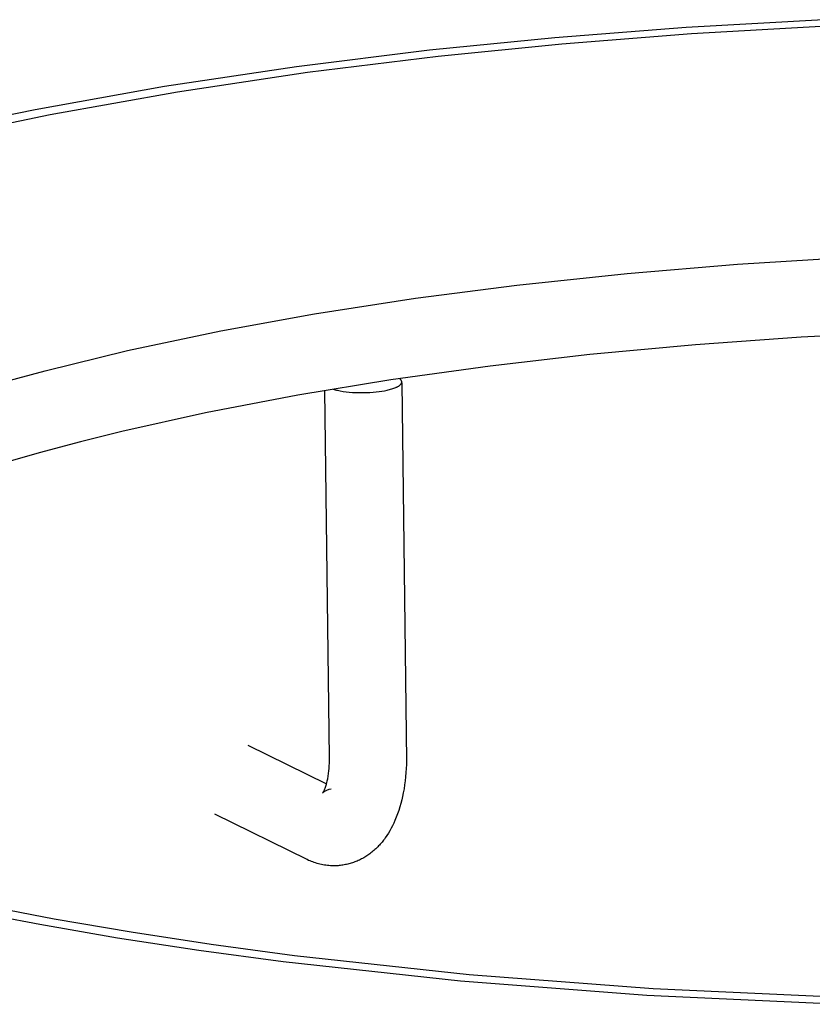
# Model space of a CAD drawing. Extents: x 490 to 11779, y -6610 to 2505.
# Drawn here: x 5101 to 5222, y -3369 to -3219 of the extents above; entities that cross this region are included whole.
import ezdxf

# ---------------------------------------------------------------- set-up
doc = ezdxf.new("R2010")
doc.units = 0
doc.header["$MEASUREMENT"] = 0
doc.layers.add('L_NEAS_VISIBLES_DE_DIBUJO2', color=7, linetype='CONTINUOUS')

msp = doc.modelspace()

# ---------------------------------------------------------------- linework, layer by layer
at = {"layer": 'L_NEAS_VISIBLES_DE_DIBUJO2'}
for p, q in [((5223.78, -3218.78), (5202.89, -3219.97)), ((5203.7, -3220.89), (5224.32, -3219.72)), ((5202.89, -3219.97), (5182.84, -3221.54)), ((5183.91, -3222.44), (5203.7, -3220.89)), ((5182.84, -3221.54), (5163.77, -3223.44)), ((5165.09, -3224.32), (5183.91, -3222.44)), ((5163.77, -3223.44), (5143.52, -3225.94)), ((5145.16, -3226.78), (5165.09, -3224.32)), ((5143.52, -3225.94), (5123.41, -3228.95)), ((5125.38, -3229.75), (5145.16, -3226.78)), ((5123.41, -3228.95), (5103.7, -3232.5)), ((5105.98, -3233.23), (5125.38, -3229.75)), ((5103.7, -3232.5), (5094.08, -3234.47)), ((5096.51, -3235.17), (5105.98, -3233.23)), ((5210.69, -3256.05), (5227.55, -3255.01)), ((5193.86, -3257.45), (5210.69, -3256.05)), ((5177.07, -3259.22), (5193.86, -3257.45)), ((5161.62, -3261.22), (5177.07, -3259.22)), ((5146.23, -3263.6), (5161.62, -3261.22)), ((5131.95, -3266.19), (5146.23, -3263.6)), ((5117.75, -3269.2), (5131.95, -3266.19)), ((5236.55, -3266.34), (5220.4, -3267.17)), ((5220.4, -3267.17), (5204.27, -3268.32)), ((5105.19, -3272.27), (5117.75, -3269.2)), ((5204.27, -3268.32), (5188.17, -3269.82)), ((5188.17, -3269.82), (5172.99, -3271.57)), ((5098.95, -3273.97), (5105.19, -3272.27)), ((5172.99, -3271.57), (5157.85, -3273.67)), ((5157.85, -3273.67), (5143.71, -3275.99)), ((5159.24, -3273.49), (5159.2, -3273.46)), ((5159.26, -3273.51), (5159.24, -3273.49)), ((5159.28, -3273.52), (5159.26, -3273.51)), ((5159.3, -3273.54), (5159.28, -3273.52)), ((5159.31, -3273.56), (5159.3, -3273.54)), ((5159.33, -3273.57), (5159.31, -3273.56)), ((5159.35, -3273.59), (5159.33, -3273.57)), ((5159.36, -3273.6), (5159.35, -3273.59)), ((5159.38, -3273.62), (5159.36, -3273.6)), ((5159.39, -3273.64), (5159.38, -3273.62)), ((5159.4, -3273.65), (5159.39, -3273.64)), ((5159.42, -3273.67), (5159.4, -3273.65)), ((5159.43, -3273.69), (5159.42, -3273.67)), ((5159.44, -3273.7), (5159.43, -3273.69)), ((5159.45, -3273.72), (5159.44, -3273.7)), ((5159.46, -3273.74), (5159.45, -3273.72)), ((5159.47, -3273.75), (5159.46, -3273.74)), ((5159.48, -3273.77), (5159.47, -3273.75)), ((5159.49, -3273.79), (5159.48, -3273.77)), ((5159.5, -3273.8), (5159.49, -3273.79)), ((5159.5, -3273.82), (5159.5, -3273.8)), ((5159.51, -3273.84), (5159.5, -3273.82)), ((5159.52, -3273.86), (5159.51, -3273.84)), ((5159.52, -3273.87), (5159.52, -3273.86)), ((5159.53, -3273.89), (5159.52, -3273.87)), ((5159.53, -3273.91), (5159.53, -3273.89)), ((5159.53, -3273.93), (5159.53, -3273.91)), ((5159.53, -3273.94), (5159.53, -3273.93)), ((5159.53, -3273.96), (5159.53, -3273.94)), ((5148.53, -3331.28), (5147.8, -3275.28)), ((5149.07, -3275.06), (5149.22, -3275.11)), ((5149.22, -3275.11), (5149.39, -3275.16)), ((5149.39, -3275.16), (5149.57, -3275.21)), ((5149.57, -3275.21), (5149.75, -3275.25)), ((5149.75, -3275.25), (5149.95, -3275.29)), ((5149.95, -3275.29), (5150.15, -3275.34)), ((5150.15, -3275.34), (5150.59, -3275.41)), ((5150.59, -3275.41), (5151.05, -3275.47)), ((5156.08, -3275.45), (5156.5, -3275.39)), ((5156.5, -3275.39), (5156.9, -3275.32)), ((5156.9, -3275.32), (5157.29, -3275.24)), ((5157.29, -3275.24), (5157.48, -3275.2)), ((5157.48, -3275.2), (5157.66, -3275.15)), ((5157.66, -3275.15), (5157.84, -3275.1)), ((5157.84, -3275.1), (5158.02, -3275.05)), ((5158.02, -3275.05), (5158.19, -3275)), ((5158.19, -3275), (5158.35, -3274.94)), ((5158.35, -3274.94), (5158.5, -3274.88)), ((5158.5, -3274.88), (5158.65, -3274.82)), ((5158.65, -3274.82), (5158.71, -3274.79)), ((5158.71, -3274.79), (5158.78, -3274.76)), ((5158.78, -3274.76), (5158.84, -3274.73)), ((5158.84, -3274.73), (5158.91, -3274.7)), ((5158.91, -3274.7), (5158.96, -3274.66)), ((5158.96, -3274.66), (5159.02, -3274.63)), ((5159.02, -3274.63), (5159.07, -3274.6)), ((5159.07, -3274.6), (5159.13, -3274.56)), ((5159.13, -3274.56), (5159.17, -3274.53)), ((5159.17, -3274.53), (5159.22, -3274.49)), ((5159.22, -3274.49), (5159.24, -3274.48)), ((5159.24, -3274.48), (5159.26, -3274.46)), ((5159.26, -3274.46), (5159.28, -3274.44)), ((5159.28, -3274.44), (5159.3, -3274.42)), ((5159.3, -3274.42), (5159.32, -3274.41)), ((5159.32, -3274.41), (5159.34, -3274.39)), ((5159.34, -3274.39), (5159.35, -3274.37)), ((5159.35, -3274.37), (5159.37, -3274.35)), ((5159.37, -3274.35), (5159.38, -3274.34)), ((5159.38, -3274.34), (5159.4, -3274.32)), ((5159.4, -3274.32), (5159.41, -3274.3)), ((5159.41, -3274.3), (5159.43, -3274.28)), ((5159.43, -3274.28), (5159.44, -3274.27)), ((5159.44, -3274.27), (5159.45, -3274.25)), ((5159.45, -3274.25), (5159.46, -3274.23)), ((5159.46, -3274.23), (5159.47, -3274.21)), ((5159.47, -3274.21), (5159.48, -3274.19)), ((5159.48, -3274.19), (5159.49, -3274.18)), ((5159.49, -3274.18), (5159.5, -3274.16)), ((5159.5, -3274.14), (5159.51, -3274.12)), ((5159.5, -3274.16), (5159.5, -3274.14)), ((5159.51, -3274.12), (5159.52, -3274.1)), ((5159.52, -3274.09), (5159.53, -3274.07)), ((5159.52, -3274.1), (5159.52, -3274.09)), ((5159.53, -3273.98), (5159.53, -3273.96)), ((5159.53, -3274), (5159.53, -3273.98)), ((5159.53, -3274.02), (5159.53, -3274)), ((5159.53, -3274.03), (5159.53, -3274.02)), ((5159.53, -3274.05), (5159.53, -3274.03)), ((5159.53, -3274.07), (5159.53, -3274.05)), ((5159.54, -3274.1), (5160.25, -3331.67)), ((5143.71, -3275.99), (5129.64, -3278.69)), ((5151.05, -3275.47), (5151.54, -3275.53)), ((5151.54, -3275.53), (5152.05, -3275.57)), ((5152.05, -3275.57), (5152.58, -3275.6)), ((5152.58, -3275.6), (5153.11, -3275.61)), ((5153.11, -3275.61), (5153.64, -3275.61)), ((5153.64, -3275.61), (5154.16, -3275.6)), ((5154.16, -3275.6), (5154.67, -3275.58)), ((5154.67, -3275.58), (5155.16, -3275.55)), ((5155.16, -3275.55), (5155.63, -3275.5)), ((5155.63, -3275.5), (5156.08, -3275.45)), ((5129.64, -3278.69), (5116.91, -3281.52)), ((5116.91, -3281.52), (5110.58, -3283.09)), ((5110.58, -3283.09), (5104.29, -3284.76)), ((5104.29, -3284.76), (5098.79, -3286.34)), ((5136.09, -3329.33), (5148.07, -3335.2)), ((5148.49, -3332.47), (5148.51, -3332.07)), ((5148.51, -3332.07), (5148.53, -3331.67)), ((5148.53, -3331.67), (5148.53, -3331.28)), ((5160.24, -3332.29), (5160.21, -3332.91)), ((5160.25, -3331.67), (5160.24, -3332.29)), ((5148.32, -3334.05), (5148.37, -3333.66)), ((5148.37, -3333.66), (5148.42, -3333.26)), ((5148.42, -3333.26), (5148.46, -3332.87)), ((5148.46, -3332.87), (5148.49, -3332.47)), ((5160.17, -3333.52), (5160.12, -3334.14)), ((5160.21, -3332.91), (5160.17, -3333.52)), ((5147.96, -3335.57), (5148.01, -3335.41)), ((5148.01, -3335.41), (5148.06, -3335.25)), ((5148.06, -3335.25), (5148.1, -3335.09)), ((5148.1, -3335.09), (5148.18, -3334.77)), ((5148.18, -3334.77), (5148.25, -3334.44)), ((5148.25, -3334.44), (5148.32, -3334.05)), ((5159.98, -3335.37), (5159.88, -3335.98)), ((5160.05, -3334.76), (5159.98, -3335.37)), ((5160.12, -3334.14), (5160.05, -3334.76)), ((5147.49, -3336.63), (5147.5, -3336.61)), ((5147.5, -3336.61), (5147.52, -3336.58)), ((5147.52, -3336.58), (5147.55, -3336.54)), ((5147.55, -3336.54), (5147.58, -3336.49)), ((5147.58, -3336.49), (5147.6, -3336.45)), ((5147.6, -3336.45), (5147.63, -3336.4)), ((5147.63, -3336.4), (5147.65, -3336.35)), ((5147.65, -3336.35), (5147.7, -3336.25)), ((5147.7, -3336.25), (5147.76, -3336.12)), ((5147.76, -3336.12), (5147.81, -3335.99)), ((5147.81, -3335.99), (5147.86, -3335.86)), ((5147.86, -3335.86), (5147.91, -3335.72)), ((5147.91, -3335.72), (5147.96, -3335.57)), ((5159.77, -3336.59), (5159.66, -3337.14)), ((5159.88, -3335.98), (5159.77, -3336.59)), ((5159.4, -3338.21), (5159.25, -3338.75)), ((5159.54, -3337.68), (5159.4, -3338.21)), ((5159.66, -3337.14), (5159.54, -3337.68)), ((5145.12, -3346.77), (5131.07, -3339.86)), ((5158.91, -3339.8), (5158.71, -3340.32)), ((5159.09, -3339.27), (5158.91, -3339.8)), ((5159.25, -3338.75), (5159.09, -3339.27)), ((5158.32, -3341.22), (5158.14, -3341.61)), ((5158.5, -3340.83), (5158.32, -3341.22)), ((5158.71, -3340.32), (5158.5, -3340.83)), ((5157.51, -3342.74), (5157.27, -3343.1)), ((5157.73, -3342.37), (5157.51, -3342.74)), ((5157.94, -3341.99), (5157.73, -3342.37)), ((5158.14, -3341.61), (5157.94, -3341.99)), ((5156.27, -3344.4), (5156.14, -3344.55)), ((5156.53, -3344.11), (5156.27, -3344.4)), ((5156.77, -3343.8), (5156.53, -3344.11)), ((5156.9, -3343.63), (5156.77, -3343.8)), ((5157.03, -3343.45), (5156.9, -3343.63)), ((5157.27, -3343.1), (5157.03, -3343.45)), ((5154.69, -3345.87), (5154.53, -3345.98)), ((5154.85, -3345.75), (5154.69, -3345.87)), ((5155, -3345.63), (5154.85, -3345.75)), ((5155.15, -3345.5), (5155, -3345.63)), ((5155.3, -3345.37), (5155.15, -3345.5)), ((5155.45, -3345.24), (5155.3, -3345.37)), ((5155.59, -3345.11), (5155.45, -3345.24)), ((5155.73, -3344.97), (5155.59, -3345.11)), ((5155.87, -3344.83), (5155.73, -3344.97)), ((5156.01, -3344.69), (5155.87, -3344.83)), ((5156.14, -3344.55), (5156.01, -3344.69)), ((5145.35, -3346.88), (5145.12, -3346.77)), ((5145.56, -3346.97), (5145.35, -3346.88)), ((5145.77, -3347.05), (5145.56, -3346.97)), ((5145.99, -3347.13), (5145.77, -3347.05)), ((5146.2, -3347.21), (5145.99, -3347.13)), ((5146.42, -3347.28), (5146.2, -3347.21)), ((5146.64, -3347.34), (5146.42, -3347.28)), ((5146.86, -3347.4), (5146.64, -3347.34)), ((5147.08, -3347.46), (5146.86, -3347.4)), ((5147.31, -3347.51), (5147.08, -3347.46)), ((5151.31, -3347.46), (5151.13, -3347.5)), ((5151.49, -3347.41), (5151.31, -3347.46)), ((5151.67, -3347.36), (5151.49, -3347.41)), ((5151.85, -3347.31), (5151.67, -3347.36)), ((5152.03, -3347.25), (5151.85, -3347.31)), ((5152.21, -3347.19), (5152.03, -3347.25)), ((5152.39, -3347.13), (5152.21, -3347.19)), ((5152.56, -3347.06), (5152.39, -3347.13)), ((5152.73, -3346.99), (5152.56, -3347.06)), ((5152.91, -3346.91), (5152.73, -3346.99)), ((5153.08, -3346.83), (5152.91, -3346.91)), ((5153.25, -3346.75), (5153.08, -3346.83)), ((5153.41, -3346.67), (5153.25, -3346.75)), ((5153.58, -3346.58), (5153.41, -3346.67)), ((5153.74, -3346.49), (5153.58, -3346.58)), ((5153.91, -3346.39), (5153.74, -3346.49)), ((5154.07, -3346.3), (5153.91, -3346.39)), ((5154.22, -3346.19), (5154.07, -3346.3)), ((5154.38, -3346.09), (5154.22, -3346.19)), ((5154.53, -3345.98), (5154.38, -3346.09)), ((5147.53, -3347.56), (5147.31, -3347.51)), ((5147.76, -3347.6), (5147.53, -3347.56)), ((5147.99, -3347.63), (5147.76, -3347.6)), ((5148.21, -3347.66), (5147.99, -3347.63)), ((5148.44, -3347.68), (5148.21, -3347.66)), ((5148.67, -3347.7), (5148.44, -3347.68)), ((5148.9, -3347.71), (5148.67, -3347.7)), ((5149.08, -3347.72), (5148.9, -3347.71)), ((5149.27, -3347.72), (5149.08, -3347.72)), ((5149.46, -3347.71), (5149.27, -3347.72)), ((5149.65, -3347.71), (5149.46, -3347.71)), ((5149.83, -3347.7), (5149.65, -3347.71)), ((5150.02, -3347.68), (5149.83, -3347.7)), ((5150.21, -3347.66), (5150.02, -3347.68)), ((5150.39, -3347.64), (5150.21, -3347.66)), ((5150.58, -3347.61), (5150.39, -3347.64)), ((5150.76, -3347.58), (5150.58, -3347.61)), ((5150.95, -3347.54), (5150.76, -3347.58)), ((5151.13, -3347.5), (5150.95, -3347.54)), ((5104.39, -3356.68), (5093.09, -3354.5)), ((5095.45, -3353.63), (5106.6, -3355.78)), ((5106.6, -3355.78), (5118.3, -3357.79)), ((5116.25, -3358.72), (5104.39, -3356.68)), ((5118.3, -3357.79), (5130.51, -3359.66)), ((5128.63, -3360.62), (5116.25, -3358.72)), ((5141.49, -3362.35), (5128.63, -3360.62)), ((5130.51, -3359.66), (5143.19, -3361.37)), ((5168.5, -3365.29), (5141.49, -3362.35)), ((5143.19, -3361.37), (5169.83, -3364.27)), ((5196.89, -3367.47), (5168.5, -3365.29)), ((5169.83, -3364.27), (5197.84, -3366.42)), ((5197.84, -3366.42), (5226.77, -3367.75)), ((5226.23, -3368.82), (5196.89, -3367.47))]:
    msp.add_line(p, q, dxfattribs=at)
msp.add_arc((5149.05, -3338.31), 2.3, 97.3155, 132.0826, dxfattribs=at)

doc.saveas('drawing.dxf')
